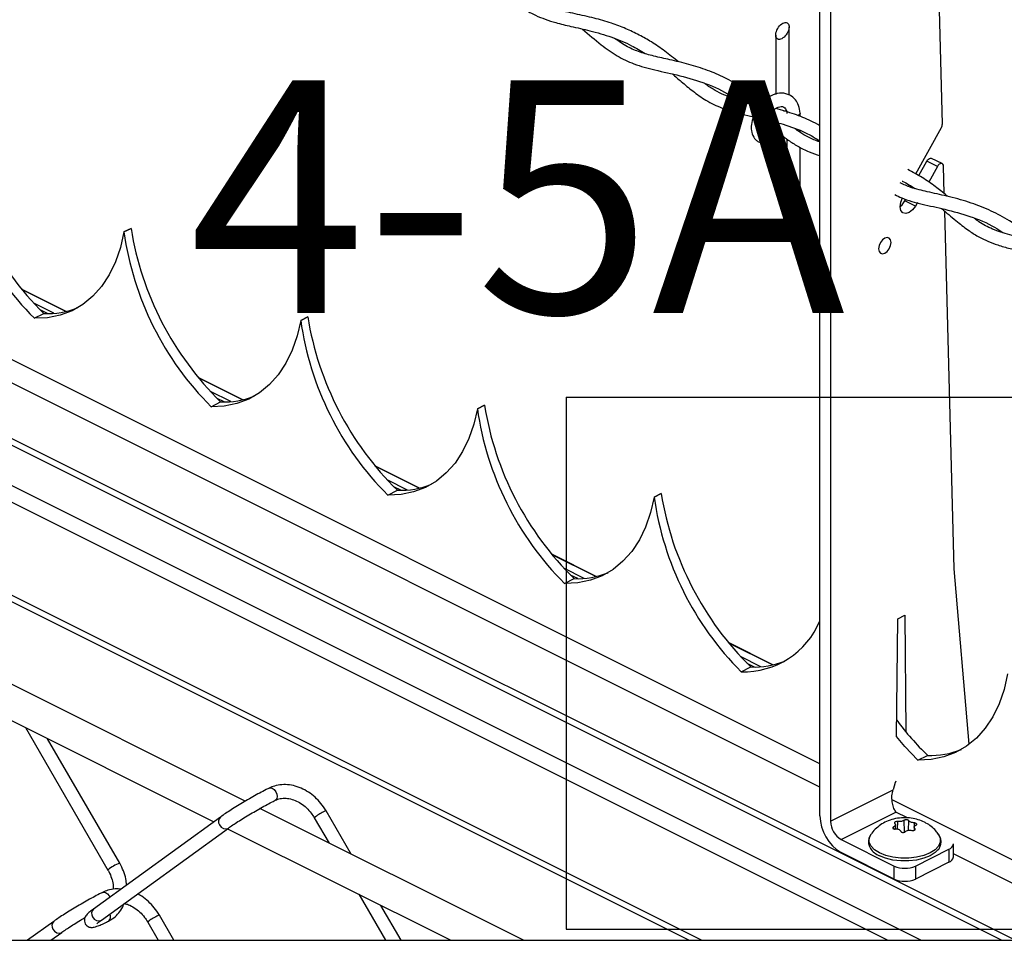
# Model space of a CAD drawing. Extents: x 0.2 to 16.8, y 0.2 to 10.8.
# Drawn here: x 10.2 to 10.9, y 1.4 to 2 of the extents above; entities that cross this region are included whole.
import ezdxf

# ---------------------------------------------------------------- set-up
doc = ezdxf.new("R2010")
doc.units = 0
doc.header["$MEASUREMENT"] = 0
doc.linetypes.add('SLD-SOLID', pattern=[0])
doc.layers.get('0').update_dxf_attribs({"linetype": 'CONTINUOUS'})
doc.layers.add('SHEET', color=144, linetype='SLD-SOLID')
doc.styles.add('SLDTEXTSTYLE1', font='ARIAL.TTF', dxfattribs={"width": 0.948})

msp = doc.modelspace()

# ---------------------------------------------------------------- linework, layer by layer
at = {"color": 7, "linetype": 'SLD-SOLID'}
for p, q in [((10.78625, 1.46403), (10.78625, 2.52024)), ((10.79384, 2.51645), (10.79384, 1.46024)), ((10.91622, 1.37499), (9.03341, 2.31639)), ((10.92594, 1.37499), (9.0371, 2.31941)), ((10.85858, 1.37499), (9.01626, 2.29615)), ((10.83451, 1.37499), (9.01235, 2.28607)), ((10.70142, 1.37499), (9.01235, 2.21952)), ((9.01514, 2.21371), (10.69259, 1.37499)), ((10.87391, 1.95951), (10.86722, 2.21031)), ((10.76412, 1.98028), (10.76412, 2.02902)), ((10.75457, 2.02318), (10.75457, 1.98062)), ((10.77215, 1.96478), (10.77215, 1.96717)), ((10.77215, 1.95346), (10.77215, 1.95463)), ((10.85483, 1.92372), (10.87323, 1.95695)), ((10.76261, 1.94867), (10.76261, 1.91518)), ((10.77215, 1.90933), (10.77215, 1.94269)), ((10.85701, 1.9225), (10.86275, 1.93288)), ((10.87035, 1.92908), (10.86275, 1.93288)), ((10.87379, 1.93109), (10.8662, 1.93488)), ((10.87035, 1.92908), (10.86415, 1.91788)), ((10.87525, 1.9096), (10.87472, 1.92925)), ((10.84987, 1.91476), (10.85035, 1.91563)), ((10.85225, 1.9139), (10.85251, 1.91437)), ((10.84703, 1.90447), (10.84771, 1.90571)), ((10.85462, 1.90067), (10.84703, 1.90447)), ((10.85601, 1.90318), (10.85462, 1.90067)), ((10.88242, 1.64091), (10.87558, 1.89708)), ((10.28788, 1.88215), (10.29294, 1.88468)), ((10.29294, 1.88468), (10.28788, 1.88215)), ((10.28788, 1.88215), (10.28788, 1.88215)), ((10.24643, 1.82529), (10.21453, 1.84124)), ((10.2237, 1.82034), (10.23057, 1.82378)), ((10.41442, 1.81888), (10.41948, 1.82141)), ((10.41948, 1.82141), (10.41442, 1.81888)), ((10.41948, 1.82141), (10.41948, 1.82141)), ((10.41442, 1.81888), (10.41442, 1.81888)), ((10.37297, 1.76202), (10.34107, 1.77797)), ((10.35025, 1.75708), (10.35711, 1.76051)), ((10.54096, 1.75561), (10.54602, 1.75814)), ((10.54602, 1.75814), (10.54096, 1.75561)), ((10.54096, 1.75561), (10.54096, 1.75561)), ((10.49951, 1.69875), (10.46761, 1.7147)), ((10.47679, 1.6938), (10.48365, 1.69724)), ((10.6675, 1.69234), (10.67256, 1.69487)), ((10.67256, 1.69487), (10.6675, 1.69234)), ((10.6675, 1.69234), (10.6675, 1.69234)), ((10.67256, 1.69487), (10.67256, 1.69487)), ((10.62605, 1.63548), (10.59415, 1.65143)), ((10.8931, 1.51536), (10.88242, 1.64091)), ((10.60333, 1.63053), (10.61019, 1.63397)), ((10.84192, 1.60516), (10.84699, 1.60769)), ((10.84699, 1.60769), (10.84775, 1.52424)), ((10.84116, 1.52094), (10.84192, 1.60516)), ((10.37472, 1.47456), (10.14652, 1.58866)), ((10.75259, 1.57221), (10.72069, 1.58816)), ((10.12339, 1.57422), (10.35221, 1.45981)), ((10.72987, 1.56726), (10.73673, 1.5707)), ((10.21732, 1.52725), (10.27645, 1.42526)), ((10.28487, 1.43014), (10.23315, 1.51934)), ((10.85641, 1.50399), (10.86327, 1.50743)), ((10.83999, 1.48802), (10.83859, 1.48261)), ((10.79384, 1.46024), (10.83859, 1.48261)), ((10.57387, 1.37499), (10.38516, 1.46934)), ((10.45055, 1.43665), (10.43259, 1.46762)), ((10.80143, 1.44714), (10.84066, 1.46676)), ((10.84899, 1.46259), (10.84066, 1.46676)), ((10.35695, 1.46323), (10.26604, 1.39735)), ((10.42418, 1.46274), (10.43472, 1.44456)), ((10.27175, 1.38947), (10.36265, 1.45536)), ((10.36202, 1.4549), (10.52185, 1.37499)), ((10.8404, 1.45466), (10.84027, 1.45786)), ((10.8537, 1.45613), (10.8536, 1.45371)), ((10.80143, 1.44714), (10.83939, 1.42816)), ((10.85458, 1.42816), (10.87862, 1.44018)), ((10.87862, 1.44018), (10.87862, 1.43088)), ((10.88177, 1.43468), (10.88177, 1.44398)), ((10.83939, 1.41886), (10.80143, 1.43784)), ((10.83939, 1.41886), (10.83939, 1.42816)), ((10.87862, 1.43088), (10.85458, 1.41886)), ((10.85458, 1.42816), (10.85458, 1.41886)), ((10.45595, 1.40793), (10.47506, 1.37499)), ((10.4863, 1.37499), (10.47179, 1.40002)), ((10.32369, 1.37499), (10.31327, 1.39295)), ((10.23763, 1.38857), (10.21889, 1.37499)), ((10.30486, 1.38807), (10.31245, 1.37499)), ((10.21889, 1.37499), (10.23546, 1.37499)), ((10.23546, 1.37499), (10.24334, 1.38069)), ((10.31245, 1.37499), (10.32369, 1.37499)), ((10.47506, 1.37499), (10.4863, 1.37499)), ((10.52185, 1.37499), (10.57387, 1.37499)), ((10.69259, 1.37499), (11.20083, 1.37499))]:
    msp.add_line(p, q, dxfattribs=at)
at = {"color": 8, "linetype": 'SLD-SOLID'}
for p, q in [((10.78625, 1.5014), (9.14554, 2.32176)), ((10.78625, 1.48462), (9.13794, 2.30878)), ((10.24617, 1.82523), (10.21479, 1.84092)), ((10.23778, 1.82394), (10.22329, 1.83119)), ((10.23314, 1.82374), (10.22798, 1.82632)), ((10.37271, 1.76196), (10.34133, 1.77765)), ((10.36432, 1.76067), (10.34983, 1.76792)), ((10.35968, 1.76047), (10.35452, 1.76305)), ((10.49925, 1.69869), (10.46787, 1.71438)), ((10.49086, 1.6974), (10.47637, 1.70465)), ((10.48622, 1.6972), (10.48106, 1.69978)), ((10.62579, 1.63542), (10.59441, 1.65111)), ((10.6174, 1.63413), (10.60291, 1.64137)), ((10.61276, 1.63393), (10.6076, 1.63651)), ((10.75233, 1.57215), (10.72095, 1.58784)), ((10.74394, 1.57086), (10.72945, 1.57811)), ((10.7393, 1.57066), (10.73414, 1.57324)), ((11.03908, 1.37499), (10.83792, 1.47557)), ((10.84182, 1.45453), (10.84189, 1.46002)), ((10.84688, 1.45248), (10.84659, 1.46091)), ((10.84964, 1.45378), (10.84991, 1.46065)), ((10.839, 1.45479), (10.83896, 1.45623)), ((10.85381, 1.45906), (10.85381, 1.4565)), ((10.85421, 1.455), (10.85417, 1.45398)), ((11.00552, 1.37499), (10.88177, 1.43686)), ((10.27721, 1.40673), (10.27767, 1.40578))]:
    msp.add_line(p, q, dxfattribs=at)
at = {"color": 150, "linetype": 'SLD-SOLID'}
for p, q in [((10.60455, 1.76398), (11.05384, 1.76398)), ((10.60455, 1.76398), (10.60455, 1.3829)), ((10.60455, 1.3829), (11.05384, 1.3829))]:
    msp.add_line(p, q, dxfattribs=at)
at = {"color": 7, "linetype": 'SLD-SOLID', "flags": 128}
for points in [[(10.75661, 2.02008), (10.75597, 2.02028), (10.75544, 2.02066), (10.75502, 2.02121), (10.75474, 2.0219), (10.75459, 2.02273), (10.75459, 2.02365), (10.75474, 2.02465), (10.75502, 2.0257), (10.75544, 2.02675), (10.75597, 2.02779), (10.75661, 2.02877), (10.75733, 2.02968), (10.75811, 2.03047), (10.75893, 2.03114), (10.75976, 2.03164), (10.76058, 2.03199), (10.76136, 2.03215), (10.76208, 2.03213), (10.76272, 2.03192), (10.76326, 2.03154), (10.76367, 2.03099), (10.76396, 2.0303), (10.7641, 2.02948), (10.7641, 2.02855), (10.76396, 2.02755), (10.76367, 2.02651), (10.76326, 2.02545), (10.76272, 2.02441), (10.76208, 2.02343), (10.76136, 2.02253), (10.76058, 2.02173), (10.75976, 2.02107), (10.75893, 2.02056), (10.75811, 2.02022), (10.75733, 2.02005), (10.75661, 2.02008)], [(10.7602, 1.96884), (10.76117, 1.96898), (10.76272, 1.9695)], [(10.77215, 1.96723), (10.77215, 1.96717), (10.77179, 1.96626), (10.77076, 1.96548)], [(10.86275, 1.93288), (10.86333, 1.93373), (10.86403, 1.93441), (10.86477, 1.93486), (10.86549, 1.93503), (10.86614, 1.93491), (10.8662, 1.93488)], [(10.87472, 1.92925), (10.87459, 1.93008), (10.87425, 1.93072), (10.87373, 1.93111), (10.87308, 1.93123), (10.87236, 1.93106), (10.87162, 1.93062), (10.87093, 1.92994), (10.87035, 1.92908)], [(10.76347, 1.91496), (10.76401, 1.9147), (10.76464, 1.91437), (10.76536, 1.91398), (10.76615, 1.91353), (10.76697, 1.91304), (10.7678, 1.91254), (10.76862, 1.91202), (10.7694, 1.91151), (10.77012, 1.91102), (10.77076, 1.91057), (10.77129, 1.91017), (10.77171, 1.90983), (10.77199, 1.90957), (10.77214, 1.90939), (10.77214, 1.9093), (10.77199, 1.90929), (10.77171, 1.90938), (10.77129, 1.90955), (10.77076, 1.90981), (10.77012, 1.91014), (10.7694, 1.91054), (10.76862, 1.91098), (10.7678, 1.91147), (10.76697, 1.91198), (10.76615, 1.91249), (10.76536, 1.91301), (10.76464, 1.91349), (10.76401, 1.91394), (10.76347, 1.91434), (10.76306, 1.91468), (10.76277, 1.91494), (10.76263, 1.91512), (10.76263, 1.91521), (10.76277, 1.91522), (10.76306, 1.91513), (10.76347, 1.91496)], [(10.85462, 1.90067), (10.85261, 1.89791), (10.85021, 1.89602), (10.84777, 1.8953), (10.84568, 1.89585), (10.84424, 1.89759), (10.84368, 1.90025), (10.84408, 1.90344), (10.84539, 1.90666)], [(10.84368, 1.9005), (10.84502, 1.9017), (10.84703, 1.90447)], [(10.28788, 1.88215), (10.28535, 1.871), (10.28181, 1.86073), (10.27731, 1.85143), (10.27188, 1.84321), (10.26559, 1.83615), (10.2585, 1.83032), (10.25068, 1.82579), (10.24221, 1.82259), (10.23319, 1.82077), (10.2237, 1.82034)], [(10.83679, 1.87237), (10.83712, 1.87461), (10.83679, 1.87652), (10.83583, 1.8778), (10.83439, 1.87826), (10.83269, 1.87782), (10.831, 1.87656), (10.82956, 1.87467), (10.8286, 1.87243), (10.82826, 1.87018), (10.8286, 1.86828), (10.82956, 1.867), (10.831, 1.86654), (10.83269, 1.86697), (10.83439, 1.86823), (10.83583, 1.87013), (10.83679, 1.87237)], [(10.41442, 1.81888), (10.41189, 1.80773), (10.40835, 1.79746), (10.40385, 1.78816), (10.39842, 1.77994), (10.39213, 1.77288), (10.38504, 1.76705), (10.37722, 1.76252), (10.36875, 1.75932), (10.35973, 1.7575), (10.35025, 1.75708)], [(10.54096, 1.75561), (10.53843, 1.74446), (10.53489, 1.73419), (10.53039, 1.72489), (10.52496, 1.71667), (10.51867, 1.70961), (10.51158, 1.70378), (10.50376, 1.69925), (10.49529, 1.69605), (10.48627, 1.69423), (10.47679, 1.6938)], [(10.6675, 1.69234), (10.66497, 1.68119), (10.66143, 1.67092), (10.65693, 1.66162), (10.6515, 1.6534), (10.64521, 1.64634), (10.63812, 1.64051), (10.6303, 1.63598), (10.62183, 1.63278), (10.61281, 1.63096), (10.60333, 1.63053)], [(10.92058, 1.5658), (10.91805, 1.55465), (10.91451, 1.54438), (10.91001, 1.53508), (10.90458, 1.52686), (10.89829, 1.5198), (10.8912, 1.51397), (10.88338, 1.50944), (10.87491, 1.50624), (10.86589, 1.50442), (10.85641, 1.50399)], [(10.85641, 1.50399), (10.84702, 1.51386), (10.84107, 1.5209)], [(10.871, 1.43997), (10.86878, 1.43776), (10.86519, 1.43551), (10.86068, 1.43371), (10.85549, 1.43246), (10.84987, 1.43182), (10.8441, 1.43182), (10.83848, 1.43246), (10.83329, 1.43371), (10.82878, 1.43551)]]:
    msp.add_lwpolyline(points, dxfattribs=at)
at = {"color": 8, "linetype": 'SLD-SOLID', "flags": 128}
for points in [[(10.39192, 1.48399), (10.39278, 1.48418), (10.39409, 1.48385), (10.39541, 1.48287), (10.39652, 1.4814)], [(10.39652, 1.4814), (10.39727, 1.47966), (10.39753, 1.47792), (10.39727, 1.47643), (10.39652, 1.47544), (10.39626, 1.47528)], [(10.35636, 1.45758), (10.35755, 1.4561), (10.35909, 1.45511), (10.36073, 1.45476), (10.36223, 1.4551), (10.36266, 1.45536)], [(10.82888, 1.43758), (10.8253, 1.43982), (10.82281, 1.4424), (10.82154, 1.4452), (10.82154, 1.44807), (10.82277, 1.4508)], [(10.87124, 1.45075), (10.87244, 1.44807), (10.87244, 1.4452), (10.87116, 1.4424), (10.86867, 1.43982), (10.8651, 1.43758), (10.86061, 1.43579), (10.85544, 1.43455), (10.84985, 1.43391), (10.84412, 1.43391), (10.83853, 1.43455), (10.83336, 1.43579), (10.82888, 1.43758)], [(10.2726, 1.40932), (10.27346, 1.40952), (10.27477, 1.40918), (10.27609, 1.4082), (10.27721, 1.40673)], [(10.26545, 1.39169), (10.26664, 1.39022), (10.26818, 1.38923), (10.26982, 1.38888), (10.27132, 1.38922), (10.27175, 1.38947)], [(10.23704, 1.38291), (10.23824, 1.38144), (10.23977, 1.38045), (10.24141, 1.3801), (10.24291, 1.38044), (10.24334, 1.3807)]]:
    msp.add_lwpolyline(points, dxfattribs=at)
at = {"color": 7, "linetype": 'SLD-SOLID'}
for centre, radius, start, end in [((10.86876, 1.95952), 0.00515, 330.17139, 359.97529), ((10.38794, 1.98378), 0.22442, 189.18663, 225.47533), ((10.37951, 1.97612), 0.22032, 188.01068, 224.99521), ((10.51447, 1.9205), 0.22441, 189.18621, 225.47574), ((10.50602, 1.91284), 0.22029, 188.00856, 224.99763), ((10.23307, 1.88133), 0.05761, 267.52057, 292.27566), ((10.64102, 1.85724), 0.22442, 189.18663, 225.47533), ((10.63257, 1.84957), 0.2203, 188.0094, 224.9968), ((10.35961, 1.81804), 0.05759, 267.51579, 292.28044), ((10.7591, 1.7863), 0.22029, 188.00856, 224.99763), ((10.76755, 1.79396), 0.22441, 189.18621, 225.47574), ((10.48615, 1.75479), 0.05761, 267.52057, 292.27566), ((10.88565, 1.72303), 0.2203, 188.0094, 224.9968), ((10.8941, 1.7307), 0.22442, 189.18663, 225.47533), ((10.61269, 1.6915), 0.05759, 267.51579, 292.28044), ((10.73151, 1.62654), 0.0593, 268.41291, 337.37089), ((10.73923, 1.62825), 0.05761, 267.52057, 292.27566), ((11.00622, 1.65492), 0.20539, 216.57348, 225.89674), ((10.86577, 1.56493), 0.05756, 267.51016, 292.28607), ((10.83816, 1.49004), 0.00273, 312.20555, 342.66389), ((10.81733, 1.46456), 0.03109, 180.96848, 239.24121), ((10.80938, 1.4605), 0.01554, 180.96621, 239.24069), ((10.83445, 1.44884), 0.01449, 213.57334, 246.97789), ((10.87706, 1.44468), 0.00476, 289.15524, 351.57649), ((10.87706, 1.43538), 0.00476, 289.15524, 351.57649), ((10.84699, 1.44529), 0.01874, 246.09762, 293.90238), ((10.84699, 1.43599), 0.01874, 246.09762, 293.90238)]:
    msp.add_arc(centre, radius, start, end, dxfattribs=at)
at = {"color": 8, "linetype": 'SLD-SOLID'}
for centre, radius, start, end in [((10.44063, 1.44409), 0.02487, 113.23565, 131.41753), ((10.43272, 1.46463), 0.00299, 92.38219, 129.38626), ((10.35978, 1.46008), 0.00424, 131.91484, 216.25519), ((10.29136, 1.40924), 0.02189, 107.25813, 132.9349), ((10.26887, 1.3942), 0.00423, 131.90532, 216.28004), ((10.27424, 1.3918), 0.00404, 312.20787, 29.92713), ((10.32133, 1.3694), 0.02491, 113.25716, 131.40794), ((10.31339, 1.38997), 0.00298, 92.29707, 129.44734), ((10.24046, 1.38542), 0.00424, 131.92344, 216.26457)]:
    msp.add_arc(centre, radius, start, end, dxfattribs=at)
at = {"color": 7, "linetype": 'SLD-SOLID'}
for points, knots in [([(10.5519, 2.05959), (10.55281, 2.05886), (10.55741, 2.05512), (10.56464, 2.04869), (10.57398, 2.04189), (10.58208, 2.03742), (10.58961, 2.03433), (10.59807, 2.0317), (10.60879, 2.02917), (10.62228, 2.02622), (10.63693, 2.02201), (10.65025, 2.01649), (10.65786, 2.01185), (10.66106, 2.0099)], [0, 0, 0, 0, 0.028674, 0.146362, 0.238677, 0.313212, 0.373957, 0.439401, 0.531631, 0.645714, 0.780205, 0.907386, 1, 1, 1, 1]), ([(10.68484, 2.00401), (10.68166, 2.0066), (10.67546, 2.01164), (10.66608, 2.01803), (10.65675, 2.0234), (10.64718, 2.02793), (10.63637, 2.032), (10.62422, 2.03548), (10.61104, 2.03836), (10.59837, 2.04111), (10.58753, 2.04499), (10.58021, 2.04903), (10.57655, 2.05178), (10.57541, 2.05264)], [0, 0, 0, 0, 0.101409, 0.197972, 0.280498, 0.36792, 0.459898, 0.566059, 0.680651, 0.794003, 0.88677, 0.964694, 1, 1, 1, 1]), ([(10.61632, 2.02746), (10.6207, 2.02364), (10.62858, 2.01679), (10.64063, 2.00803), (10.6536, 2.00192), (10.66888, 1.99783), (10.68641, 1.99426), (10.70473, 1.9887), (10.71787, 1.98288), (10.72418, 1.97845), (10.7252, 1.97774)], [0, 0, 0, 0, 0.143683, 0.258171, 0.367139, 0.496039, 0.64832, 0.809292, 0.96921, 1, 1, 1, 1]), ([(10.74523, 1.975), (10.74299, 1.97678), (10.73805, 1.9807), (10.72907, 1.98671), (10.71824, 1.99276), (10.70564, 1.99816), (10.69243, 2.00234), (10.67945, 2.00539), (10.66777, 2.00788), (10.65755, 2.01069), (10.64798, 2.01467), (10.64226, 2.01863), (10.63924, 2.02072)], [0, 0, 0, 0, 0.073575, 0.162119, 0.277557, 0.392115, 0.514137, 0.633385, 0.735196, 0.8213, 0.905786, 1, 1, 1, 1]), ([(10.68057, 1.99531), (10.6827, 1.99349), (10.68753, 1.98937), (10.69532, 1.98282), (10.70485, 1.97605), (10.71672, 1.97027), (10.72832, 1.96696), (10.73587, 1.96527), (10.73855, 1.96467)], [0, 0, 0, 0, 0.126489, 0.285423, 0.458408, 0.651619, 0.876503, 1, 1, 1, 1]), ([(10.74358, 1.97318), (10.74274, 1.97338), (10.73836, 1.97442), (10.73114, 1.97592), (10.72265, 1.97832), (10.71575, 1.98104), (10.70941, 1.98437), (10.70545, 1.98719), (10.70332, 1.98871)], [0, 0, 0, 0, 0.05892, 0.309928, 0.508108, 0.66569, 0.819425, 1, 1, 1, 1]), ([(10.77215, 1.96723), (10.77188, 1.96911), (10.77137, 1.97251), (10.76903, 1.97666), (10.76625, 1.9793), (10.76242, 1.98132), (10.75697, 1.98193), (10.75111, 1.9799), (10.74616, 1.97637), (10.7427, 1.97252), (10.74017, 1.96854), (10.73823, 1.96429), (10.73703, 1.95962), (10.73699, 1.95453), (10.7382, 1.95069), (10.74022, 1.94808), (10.74225, 1.94656), (10.74481, 1.94562), (10.74787, 1.94548), (10.75104, 1.94637), (10.75441, 1.94833), (10.75669, 1.95037), (10.75784, 1.95192), (10.758, 1.95215)], [0, 0, 0, 0, 0.064495, 0.117222, 0.16006, 0.194477, 0.264102, 0.341092, 0.402014, 0.471307, 0.517294, 0.563359, 0.630959, 0.681038, 0.736848, 0.764935, 0.793228, 0.82286, 0.856873, 0.896766, 0.933942, 0.990227, 1, 1, 1, 1]), ([(10.74685, 1.95511), (10.74686, 1.95511), (10.74718, 1.95525), (10.74638, 1.95619), (10.74663, 1.95729), (10.74666, 1.95887), (10.74718, 1.96074), (10.74797, 1.96281), (10.74906, 1.96485), (10.75035, 1.96671), (10.75178, 1.96836), (10.75329, 1.96974), (10.75484, 1.97081), (10.75655, 1.97166), (10.7584, 1.97215), (10.76037, 1.9718), (10.76155, 1.97053), (10.76229, 1.96892), (10.7625, 1.96775), (10.76262, 1.96705)], [0, 0, 0, 0, 0.001148, 0.035066, 0.071463, 0.123089, 0.190839, 0.268473, 0.346969, 0.42446, 0.497806, 0.567276, 0.631875, 0.687687, 0.76109, 0.821976, 0.879991, 0.928689, 1, 1, 1, 1]), ([(10.78625, 1.95826), (10.78414, 1.95941), (10.77827, 1.96264), (10.76767, 1.96682), (10.75906, 1.96929), (10.75458, 1.97057)], [0, 0, 0, 0, 0.2112973, 0.5899375, 1, 1, 1, 1]), ([(10.74734, 1.96105), (10.74755, 1.96087), (10.75101, 1.95801), (10.75624, 1.95341), (10.76368, 1.94775), (10.77053, 1.94331), (10.7781, 1.93946), (10.78361, 1.93768), (10.78625, 1.93683)], [0, 0, 0, 0, 0.018146, 0.291142, 0.451525, 0.624479, 0.820674, 1, 1, 1, 1]), ([(10.74788, 1.96244), (10.75187, 1.96145), (10.76142, 1.95907), (10.77452, 1.95441), (10.78285, 1.94943), (10.78625, 1.9474)], [0, 0, 0, 0, 0.2983, 0.713409, 1, 1, 1, 1]), ([(10.75073, 1.95821), (10.75071, 1.95818), (10.75036, 1.95767), (10.74943, 1.95675), (10.74823, 1.95558), (10.74717, 1.95531), (10.74687, 1.95512), (10.74686, 1.95512)], [0, 0, 0, 0, 0.026015, 0.365299, 0.78613, 0.994813, 1, 1, 1, 1]), ([(10.78625, 1.94667), (10.78545, 1.94692), (10.78198, 1.948), (10.77664, 1.95062), (10.77154, 1.95363), (10.76906, 1.95554), (10.76839, 1.95605)], [0, 0, 0, 0, 0.124201, 0.537132, 0.875721, 1, 1, 1, 1]), ([(10.87764, 1.90766), (10.87738, 1.90788), (10.87453, 1.91031), (10.86856, 1.91494), (10.85944, 1.92142), (10.85258, 1.92509), (10.84909, 1.92695)], [0, 0, 0, 0, 0.02961, 0.324859, 0.6566, 1, 1, 1, 1]), ([(10.84507, 1.91865), (10.84525, 1.91857), (10.84843, 1.91704), (10.85142, 1.91515), (10.85424, 1.91336)], [0, 0, 0, 0, 0.055689, 1, 1, 1, 1]), ([(10.94175, 1.87547), (10.93933, 1.87752), (10.93253, 1.88326), (10.92105, 1.89097), (10.90704, 1.89831), (10.89255, 1.90384), (10.87769, 1.9078), (10.86382, 1.91077), (10.85251, 1.9134), (10.84631, 1.91616), (10.84379, 1.91728)], [0, 0, 0, 0, 0.088212, 0.247515, 0.383766, 0.528058, 0.678074, 0.811381, 0.923568, 1, 1, 1, 1]), ([(10.83992, 1.90899), (10.84152, 1.90816), (10.84766, 1.90498), (10.85984, 1.90196), (10.87633, 1.89841), (10.89392, 1.89362), (10.90794, 1.88788), (10.91522, 1.88305), (10.91714, 1.88177)], [0, 0, 0, 0, 0.065584, 0.251589, 0.453191, 0.681695, 0.916022, 1, 1, 1, 1]), ([(10.87332, 1.89895), (10.87376, 1.89859), (10.87764, 1.89545), (10.88401, 1.88977), (10.89256, 1.88319), (10.89985, 1.87863), (10.90666, 1.87531), (10.91401, 1.87256), (10.923, 1.87007), (10.93409, 1.86764), (10.94653, 1.86481), (10.95899, 1.86102), (10.96992, 1.8564), (10.9776, 1.85238), (10.9815, 1.84983), (10.98255, 1.84915)], [0, 0, 0, 0, 0.013943, 0.123081, 0.210368, 0.27947, 0.334757, 0.396944, 0.472598, 0.564456, 0.676861, 0.786962, 0.885053, 0.969206, 1, 1, 1, 1]), ([(11.00601, 1.84337), (11.00309, 1.84581), (10.99549, 1.85218), (10.98232, 1.86071), (10.9666, 1.86826), (10.95116, 1.87336), (10.93628, 1.8769), (10.9225, 1.87977), (10.91023, 1.88366), (10.90189, 1.88802), (10.89792, 1.89107), (10.89689, 1.89187)], [0, 0, 0, 0, 0.09461, 0.246003, 0.388305, 0.526449, 0.64885, 0.768241, 0.875743, 0.967603, 1, 1, 1, 1]), ([(10.39192, 1.48399), (10.39118, 1.48361), (10.38888, 1.48245), (10.38497, 1.48037), (10.38014, 1.47771), (10.37523, 1.47488), (10.3704, 1.47201), (10.36584, 1.46919), (10.36171, 1.46653), (10.35879, 1.46456), (10.35728, 1.46348), (10.35695, 1.46323)], [0, 0, 0, 0, 0.061317, 0.189486, 0.326628, 0.467654, 0.607409, 0.740711, 0.862765, 0.969476, 1, 1, 1, 1]), ([(10.43259, 1.46762), (10.43201, 1.46858), (10.43035, 1.47128), (10.42701, 1.47533), (10.42249, 1.47945), (10.41744, 1.48274), (10.41204, 1.4851), (10.40648, 1.48641), (10.40096, 1.48659), (10.39602, 1.48577), (10.39316, 1.48453), (10.39192, 1.48399)], [0, 0, 0, 0, 0.069957, 0.19818, 0.325543, 0.450753, 0.572847, 0.691178, 0.80548, 0.915889, 1, 1, 1, 1]), ([(10.84066, 1.46676), (10.84014, 1.46763), (10.83896, 1.4696), (10.83799, 1.47323), (10.83761, 1.47738), (10.83799, 1.4806), (10.8385, 1.48231), (10.83859, 1.48261)], [0, 0, 0, 0, 0.184611, 0.416719, 0.675914, 0.94185, 1, 1, 1, 1]), ([(10.36265, 1.45536), (10.36316, 1.45572), (10.36476, 1.45686), (10.36772, 1.45884), (10.37168, 1.46138), (10.3761, 1.46409), (10.3808, 1.46687), (10.38557, 1.4696), (10.3902, 1.47214), (10.39375, 1.47402), (10.39574, 1.47502), (10.39627, 1.47529)], [0, 0, 0, 0, 0.047454, 0.151164, 0.273061, 0.407882, 0.549538, 0.691902, 0.828903, 0.954634, 1, 1, 1, 1]), ([(10.39627, 1.47529), (10.39679, 1.47552), (10.39853, 1.47631), (10.40187, 1.4769), (10.40615, 1.4766), (10.41051, 1.47527), (10.41473, 1.47302), (10.41863, 1.46993), (10.42183, 1.46645), (10.42346, 1.46388), (10.42418, 1.46274)], [0, 0, 0, 0, 0.051606, 0.171482, 0.299109, 0.434466, 0.577465, 0.726658, 0.879414, 1, 1, 1, 1]), ([(10.87116, 1.45071), (10.87053, 1.45163), (10.86905, 1.45378), (10.86598, 1.45657), (10.86315, 1.45847), (10.86002, 1.46012), (10.85655, 1.46149), (10.85151, 1.46259), (10.84604, 1.46291), (10.84046, 1.46229), (10.83519, 1.46074), (10.83055, 1.45844), (10.82661, 1.45538), (10.82404, 1.45281), (10.82306, 1.45114), (10.82291, 1.45088)], [0, 0, 0, 0, 0.059196, 0.139622, 0.219831, 0.241198, 0.329092, 0.418539, 0.516002, 0.621085, 0.717525, 0.80836, 0.896337, 0.983926, 1, 1, 1, 1]), ([(10.84189, 1.46002), (10.84169, 1.46002), (10.84128, 1.46003), (10.8407, 1.45992), (10.84019, 1.45975), (10.8398, 1.45953), (10.83955, 1.45927), (10.83952, 1.45892), (10.83968, 1.45879), (10.83976, 1.45871)], [0, 0, 0, 0, 0.192945, 0.386857, 0.562913, 0.706726, 0.813382, 0.896987, 1, 1, 1, 1]), ([(10.84659, 1.46091), (10.8463, 1.46076), (10.84565, 1.46041), (10.8445, 1.46013), (10.84321, 1.45998), (10.84233, 1.46), (10.84189, 1.46002)], [0, 0, 0, 0, 0.202249, 0.452551, 0.729116, 1, 1, 1, 1]), ([(10.84991, 1.46065), (10.84984, 1.46073), (10.84967, 1.46092), (10.84924, 1.46108), (10.84872, 1.4612), (10.84814, 1.46125), (10.84756, 1.46122), (10.84703, 1.46113), (10.84673, 1.46098), (10.84659, 1.46091)], [0, 0, 0, 0, 0.092971, 0.220175, 0.376231, 0.546542, 0.715505, 0.868596, 1, 1, 1, 1]), ([(10.85381, 1.45906), (10.85337, 1.45911), (10.85272, 1.45919), (10.85172, 1.45945), (10.85091, 1.45977), (10.85022, 1.46021), (10.84998, 1.46055), (10.84991, 1.46065)], [0, 0, 0, 0, 0.3109984, 0.4497247, 0.7136055, 0.9196882, 1, 1, 1, 1]), ([(10.83896, 1.45623), (10.83883, 1.45614), (10.83859, 1.45598), (10.83837, 1.45563), (10.83838, 1.45525), (10.83863, 1.45495), (10.83903, 1.45475), (10.83956, 1.45464), (10.83995, 1.45465), (10.84016, 1.45466)], [0, 0, 0, 0, 0.151051, 0.27287, 0.377547, 0.490675, 0.630484, 0.799484, 1, 1, 1, 1]), ([(10.83976, 1.45871), (10.83995, 1.45855), (10.8403, 1.45822), (10.84028, 1.45742), (10.83976, 1.45674), (10.83925, 1.45642), (10.83896, 1.45623)], [0, 0, 0, 0, 0.224229, 0.430418, 0.681315, 1, 1, 1, 1]), ([(10.84406, 1.45307), (10.8439, 1.45332), (10.84357, 1.45388), (10.84279, 1.45428), (10.84186, 1.45458), (10.84101, 1.4547), (10.84037, 1.45467), (10.84016, 1.45466)], [0, 0, 0, 0, 0.196737, 0.431168, 0.567632, 0.857389, 1, 1, 1, 1]), ([(10.84406, 1.45307), (10.84413, 1.45295), (10.84428, 1.45269), (10.84472, 1.45244), (10.84524, 1.45227), (10.84583, 1.45223), (10.84642, 1.4523), (10.84696, 1.45247), (10.84725, 1.45269), (10.84738, 1.4528)], [0, 0, 0, 0, 0.109213, 0.24006, 0.390275, 0.551143, 0.71151, 0.861585, 1, 1, 1, 1]), ([(10.84738, 1.4528), (10.84767, 1.45302), (10.84828, 1.45349), (10.84947, 1.4538), (10.85077, 1.45393), (10.85164, 1.45377), (10.85208, 1.4537)], [0, 0, 0, 0, 0.214853, 0.462537, 0.73245, 1, 1, 1, 1]), ([(10.85208, 1.4537), (10.85228, 1.45366), (10.85268, 1.45358), (10.85327, 1.4536), (10.85379, 1.45373), (10.85419, 1.45395), (10.85443, 1.45428), (10.85445, 1.45468), (10.85429, 1.45489), (10.85421, 1.455)], [0, 0, 0, 0, 0.183914, 0.364049, 0.525889, 0.661434, 0.77268, 0.875823, 1, 1, 1, 1]), ([(10.85421, 1.455), (10.85403, 1.45523), (10.8537, 1.45564), (10.85368, 1.45647), (10.8542, 1.45714), (10.85472, 1.45736), (10.85501, 1.45748)], [0, 0, 0, 0, 0.262318, 0.479077, 0.713878, 1, 1, 1, 1]), ([(10.85501, 1.45748), (10.85514, 1.45754), (10.85537, 1.45763), (10.85561, 1.4579), (10.85558, 1.45824), (10.85533, 1.45853), (10.85494, 1.45877), (10.85442, 1.45897), (10.85402, 1.45903), (10.85381, 1.45906)], [0, 0, 0, 0, 0.1381462, 0.2415669, 0.3350354, 0.4522734, 0.6049968, 0.7882072, 1, 1, 1, 1]), ([(10.82349, 1.45164), (10.82328, 1.45143), (10.82246, 1.45054), (10.82148, 1.44859), (10.82088, 1.44578), (10.82122, 1.44297), (10.82214, 1.44139), (10.82254, 1.44071)], [0, 0, 0, 0, 0.075968, 0.306508, 0.540648, 0.800591, 1, 1, 1, 1]), ([(10.87077, 1.43969), (10.87087, 1.4398), (10.8716, 1.44059), (10.87248, 1.44242), (10.87312, 1.44525), (10.87264, 1.44823), (10.87164, 1.45041), (10.87073, 1.45136), (10.87053, 1.45157)], [0, 0, 0, 0, 0.03628, 0.246452, 0.45997, 0.696881, 0.933112, 1, 1, 1, 1]), ([(10.27645, 1.42526), (10.27686, 1.42452), (10.27806, 1.42233), (10.27944, 1.41849), (10.28031, 1.41457), (10.28023, 1.41224), (10.2802, 1.4115)], [0, 0, 0, 0, 0.175851, 0.518411, 0.845171, 1, 1, 1, 1]), ([(10.28982, 1.41458), (10.28967, 1.41603), (10.28932, 1.41947), (10.28767, 1.42475), (10.28581, 1.42833), (10.28487, 1.43014)], [0, 0, 0, 0, 0.264845, 0.628339, 1, 1, 1, 1]), ([(10.28572, 1.41161), (10.28434, 1.41171), (10.28119, 1.41193), (10.2767, 1.41109), (10.27384, 1.40986), (10.2726, 1.40932)], [0, 0, 0, 0, 0.3069104, 0.7003319, 1, 1, 1, 1]), ([(10.2726, 1.40932), (10.27186, 1.40894), (10.26956, 1.40779), (10.26565, 1.40571), (10.26083, 1.40304), (10.25591, 1.40022), (10.25108, 1.39735), (10.24652, 1.39453), (10.24239, 1.39187), (10.23948, 1.3899), (10.23796, 1.38881), (10.23763, 1.38857)], [0, 0, 0, 0, 0.061317, 0.189487, 0.326628, 0.467636, 0.607409, 0.740711, 0.862765, 0.969482, 1, 1, 1, 1]), ([(10.31327, 1.39295), (10.31269, 1.39391), (10.31103, 1.39661), (10.3077, 1.40068), (10.30314, 1.40472), (10.29969, 1.40724), (10.29768, 1.40809), (10.29753, 1.40816)], [0, 0, 0, 0, 0.151626, 0.42954, 0.70559, 0.976971, 1, 1, 1, 1]), ([(10.26604, 1.39735), (10.26555, 1.39699), (10.26424, 1.39602), (10.26251, 1.39464), (10.26103, 1.39318), (10.26012, 1.3919), (10.25954, 1.39042), (10.25944, 1.38862), (10.26006, 1.38671), (10.26135, 1.38526), (10.26284, 1.38447), (10.26418, 1.38419), (10.26543, 1.38421), (10.26689, 1.38447), (10.26893, 1.38514), (10.27181, 1.38634), (10.27459, 1.38764), (10.2764, 1.38854), (10.27695, 1.38881)], [0, 0, 0, 0, 0.057282, 0.152656, 0.207469, 0.251873, 0.298935, 0.355169, 0.417378, 0.482512, 0.53242, 0.573266, 0.609211, 0.649162, 0.71208, 0.810258, 0.942202, 1, 1, 1, 1]), ([(10.27695, 1.38881), (10.27782, 1.38929), (10.28017, 1.39058), (10.28347, 1.39349), (10.28638, 1.39725), (10.28754, 1.40005), (10.28805, 1.40129)], [0, 0, 0, 0, 0.174395, 0.469281, 0.766145, 1, 1, 1, 1]), ([(10.28809, 1.40138), (10.28909, 1.40112), (10.29163, 1.40046), (10.29541, 1.39833), (10.29931, 1.39527), (10.30251, 1.39178), (10.30414, 1.38921), (10.30486, 1.38807)], [0, 0, 0, 0, 0.140724, 0.357976, 0.584653, 0.816741, 1, 1, 1, 1]), ([(10.24334, 1.38069), (10.24384, 1.38105), (10.24544, 1.3822), (10.2484, 1.38418), (10.25236, 1.38671), (10.25628, 1.38912), (10.25887, 1.39065), (10.25995, 1.39129)], [0, 0, 0, 0, 0.094097, 0.299876, 0.541711, 0.809176, 1, 1, 1, 1]), ([(10.26849, 1.38687), (10.2685, 1.38687), (10.26868, 1.38704), (10.26925, 1.3876), (10.27035, 1.38844), (10.27127, 1.38912), (10.27175, 1.38947)], [0, 0, 0, 0, 0.00493, 0.175658, 0.577267, 1, 1, 1, 1])]:
    msp.add_open_spline(points, degree=3, knots=knots, dxfattribs=at)
at = {"layer": 'SHEET'}
msp.add_line((9.53764, 1.375), (16.75, 1.375), dxfattribs=at)

# ---------------------------------------------------------------- texts
at = {"color": 7, "linetype": 'SLD-SOLID', "insert": (10.33473, 1.99083), "char_height": 0.166667, "attachment_point": 1, "style": 'SLDTEXTSTYLE1'}
msp.add_mtext('4-5A', dxfattribs=at)

doc.saveas('drawing.dxf')
